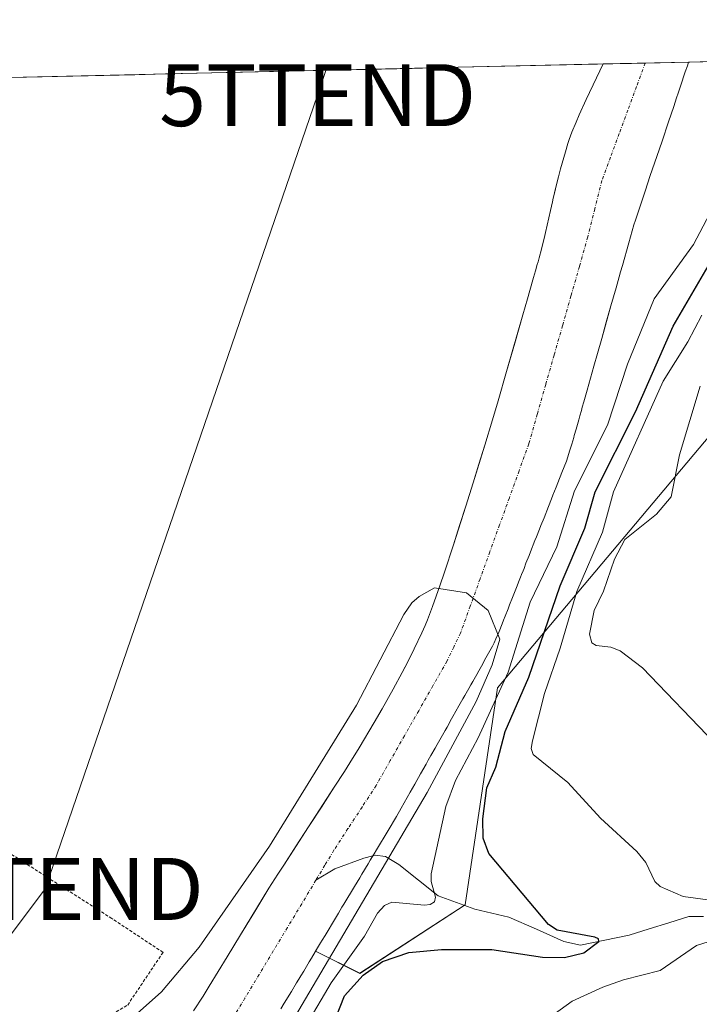
# Model space of a CAD drawing. Units: metres. Extents: x 654789 to 658244, y 4748682 to 4751073.
# Drawn here: x 655518 to 655627, y 4750862 to 4751021 of the extents above; entities that cross this region are included whole.
import ezdxf
from ezdxf.enums import TextEntityAlignment as Align

# ---------------------------------------------------------------- set-up
doc = ezdxf.new("R2010")
doc.units = ezdxf.units.M
doc.header["$MEASUREMENT"] = 0
doc.linetypes.add('TRAZO_Y_PUNTO', pattern=[1, 0.5, -0.25, 0, -0.25])
doc.linetypes.add('TRAZOS', pattern=[0.75, 0.5, -0.25])
doc.layers.get('0').update_dxf_attribs({"lineweight": 5})
for name, color, linetype, lineweight in [('Alambrada', 19, 'TRAZOS', 0), ('Arbolado forestal CxS', 92, 'Continuous', 0), ('Corriente natural Cxs', 5, 'Continuous', 13), ('Corriente natural eje', 5, 'TRAZO_Y_PUNTO', 0), ('Corriente natural lineal', 142, 'Continuous', 13), ('Corriente natural superficial', 5, 'Continuous', 13), ('Curva de nivel maestra', 36, 'Continuous', 30), ('Curva de nivel normal', 36, 'Continuous', 0), ('Municipio CxS', 142, 'Continuous', 0), ('Pastizal CxS', 92, 'Continuous', 0), ('Suelo desnudo CxS', 43, 'Continuous', 0), ('Tendido', 6, 'Continuous', 0), ('Torre de tendido puntual', 7, 'Continuous', 0)]:
    doc.layers.add(name, color=color, linetype=linetype, lineweight=lineweight)

# ---------------------------------------------------------------- blocks, each defined once
blk = doc.blocks.new('*U155')
at = {"layer": 'Pastizal CxS', "color": 92, "linetype": 'Continuous', "lineweight": 0}
for points in [[(655559.8801, 4750861.4401, 744.3115), (655560.4301, 4750862.3601, 744.2048), (655561.5801, 4750864.2601, 744.1875), (655562.4201, 4750865.6701, 744.0182), (655562.7701, 4750866.2401, 744.1026), (655563.1101, 4750866.8101, 744.2388), (655563.5601, 4750867.5601, 744.4365), (655563.7901, 4750867.9401, 744.4949), (655564.2401, 4750868.7001, 744.5332), (655564.4701, 4750869.0701, 744.533), (655564.8101, 4750869.6401, 744.4752), (655565.493, 4750870.7828, 744.2127), (655572.6501, 4750867.2049, 752.2411), (655589.6721, 4750878.2665, 747.8179), (655594.8965, 4750913.3227, 749.5256), (655631.1847, 4750956.4667, 762.6349), (655671.6086, 4751015.4952, 764.479), (655925.9162, 4751021.294, 824.7515)], [(655487.6743, 4751011.3011, 744.1109), (655611.9577, 4751014.135, 740.5575), (655610.8801, 4751011.8901, 740.5493), (655609.2201, 4751008.3801, 740.5468), (655608.1001, 4751005.9201, 740.5392), (655607.5901, 4751004.7501, 740.5345), (655606.9201, 4751003.1301, 740.5506), (655606.4701, 4751001.9301, 740.5577), (655606.2501, 4751001.2901, 740.5619), (655605.8601, 4750999.9601, 740.5645), (655605.0801, 4750997.2101, 740.5574), (655604.7201, 4750995.8801, 740.5811), (655604.4501, 4750994.8601, 740.6049), (655604.0801, 4750993.2901, 740.6495), (655603.8901, 4750992.4701, 740.6765), (655603.7501, 4750991.8501, 740.6958), (655603.4401, 4750990.4601, 740.741), (655602.6301, 4750986.8901, 740.8399), (655602.4101, 4750985.9601, 740.8209), (655602.2701, 4750985.3501, 740.807), (655602.0001, 4750984.2301, 740.785), (655601.6201, 4750982.8201, 740.7653), (655601.4401, 4750982.1801, 740.7689), (655601.3201, 4750981.7501, 740.7777), (655601.0301, 4750980.7301, 740.7974), (655600.7201, 4750979.6501, 740.8161), (655600.1101, 4750977.5501, 740.8458), (655599.7101, 4750976.1801, 740.8396), (655598.9801, 4750973.6301, 740.7946), (655596.3401, 4750964.4501, 740.5253), (655594.9701, 4750959.7001, 740.4359), (655594.0701, 4750956.6601, 740.3789), (655592.8201, 4750952.5501, 740.3167), (655590.9501, 4750946.4401, 740.2168), (655589.7701, 4750942.6801, 740.1939), (655587.7701, 4750936.4401, 740.1376), (655586.3101, 4750932.0401, 740.1006), (655585.5501, 4750929.8101, 740.0171), (655584.3801, 4750926.4601, 739.957), (655583.5801, 4750924.3101, 739.9544), (655583.2001, 4750923.3801, 739.9446), (655582.6801, 4750922.2401, 739.9219), (655581.4101, 4750919.6401, 739.8948), (655580.2601, 4750917.3401, 739.8873), (655579.6317, 4750916.1236, 739.9009), (655579.4801, 4750915.8301, 739.9035), (655578.0201, 4750913.1201, 739.9153), (655576.2301, 4750909.9401, 739.906), (655574.9501, 4750907.7301, 739.885), (655572.5201, 4750903.6301, 739.9094), (655571.0301, 4750901.2001, 739.9029), (655570.1601, 4750899.8301, 739.8938), (655568.5101, 4750897.2701, 739.8856), (655564.3201, 4750890.8501, 739.767), (655560.3301, 4750884.7001, 739.7411), (655559.3601, 4750883.2001, 739.7193), (655557.9301, 4750880.9601, 739.7113), (655553.3701, 4750873.4301, 739.733), (655551.2001, 4750869.8401, 739.7594), (655548.3101, 4750865.1001, 739.7483), (655547.3201, 4750863.5301, 739.7271), (655545.7601, 4750861.1501, 739.7828)]]:
    blk.add_polyline3d(points, dxfattribs=at)
blk = doc.blocks.new('*U183')
at = {"layer": 'Curva de nivel normal', "color": 36, "linetype": 'Continuous', "lineweight": 0}
for points in [[(655627.88, 4750973.53, 755), (655625.66, 4750969.23, 755), (655621.65, 4750962.9, 755), (655613.61, 4750945, 755), (655611.86, 4750938.46, 755), (655607.7, 4750928.89, 755), (655605.03, 4750919.73, 755), (655602.49, 4750912.44, 755), (655600.56, 4750904.78, 755), (655600.31, 4750903.53, 755), (655600.67, 4750902.56, 755), (655606.25, 4750898.05, 755), (655611.52, 4750892.28, 755), (655617.38, 4750886.86, 755), (655618.84, 4750885.12, 755), (655620.3, 4750882.05, 755), (655621.17, 4750881.22, 755), (655624.91, 4750879.61, 755), (655631.66, 4750878.7, 755)], [(655633.71, 4750873.81, 755), (655627.06, 4750871.72, 755), (655621.16, 4750867.67, 755), (655615.23, 4750866.14, 755), (655611.89, 4750864.98, 755), (655606.93, 4750862.7, 755), (655602.71, 4750859.65, 755)]]:
    blk.add_polyline3d(points, dxfattribs=at)
blk = doc.blocks.new('*U210')
at = {"layer": 'Curva de nivel normal', "color": 36, "linetype": 'Continuous', "lineweight": 0}
blk.add_polyline3d([(655564.06, 4750858.97, 745), (655567.99, 4750865.66, 745), (655573.41, 4750873.21, 745), (655575.5, 4750876.93, 745), (655576.64, 4750878.14, 745), (655577.79, 4750878.71, 745), (655583.09, 4750878.23, 745), (655584, 4750878.31, 745), (655584.72, 4750878.75, 745), (655584.88, 4750879.53, 745), (655584.18, 4750882.06, 745), (655584.19, 4750883.3, 745), (655586.51, 4750894.15, 745), (655588.09, 4750898.37, 745), (655591.76, 4750905.28, 745), (655596.61, 4750915.87, 745), (655600.17, 4750927.16, 745), (655604.49, 4750936.12, 745), (655607.35, 4750945.14, 745), (655612.67, 4750955.78, 745), (655615.88, 4750965.64, 745), (655620.2, 4750976.2, 745), (655626.58, 4750984.98, 745), (655632.25, 4750995.79, 745)], dxfattribs=at)
blk = doc.blocks.new('5TTEND')
blk.add_text('5TTEND', height=10).set_placement((0, 0), align=Align.MIDDLE_CENTER)

msp = doc.modelspace()

# ---------------------------------------------------------------- linework, layer by layer
at = {"layer": 'Alambrada', "color": 19, "linetype": 'TRAZOS', "lineweight": 0}
msp.add_polyline3d([(655482.03, 4750849.26, 740.87), (655490.19, 4750849.19, 741.26), (655502.32, 4750848.89, 741.57), (655513.96, 4750853.56, 741.97), (655528.05, 4750858.01, 741.83), (655535.12, 4750862.08, 741.52), (655540.83, 4750870.59, 741.23), (655532.57, 4750876.05, 741.83), (655511.14, 4750889.75, 741.55)], dxfattribs=at)
at = {"layer": 'Arbolado forestal CxS', "color": 92, "linetype": 'Continuous', "lineweight": 0}
for points in [[(655631.18, 4750956.47, 762.63), (655594.9, 4750913.32, 749.53), (655589.67, 4750878.27, 747.82), (655572.65, 4750867.2, 752.24), (655572.65, 4750867.2, 752.24), (655565.49, 4750870.78, 744.21), (655565.82, 4750871.33, 744.02), (655566.29, 4750872.11, 743.66), (655566.55, 4750872.55, 743.44), (655567.01, 4750873.31, 743.34), (655568.71, 4750876.14, 743.21), (655569.18, 4750876.91, 743.2), (655569.75, 4750877.87, 743.24), (655570.07, 4750878.4, 743.33), (655571.77, 4750881.23, 743.41), (655572.61, 4750882.63, 743.18), (655572.96, 4750883.21, 743.02), (655573.98, 4750884.91, 742.64), (655574.33, 4750885.49, 742.54), (655574.93, 4750886.49, 742.41), (655575.34, 4750887.17, 742.35), (655577.2, 4750890.27, 742.33), (655578.57, 4750892.54, 742.43), (655579.32, 4750893.87, 742.69), (655580.79, 4750896.48, 743.22), (655581.53, 4750897.78, 743.44), (655582.45, 4750899.41, 743.41), (655583.34, 4750901, 743.47), (655583.69, 4750901.62, 743.53), (655584.12, 4750902.38, 743.64), (655584.81, 4750903.6, 743.73), (655585.13, 4750904.17, 743.75), (655585.34, 4750904.54, 743.76), (655585.77, 4750905.3, 743.76), (655586.41, 4750906.43, 743.72), (655586.73, 4750907, 743.69), (655587.05, 4750907.57, 743.64), (655587.26, 4750907.94, 743.59), (655587.69, 4750908.7, 743.53), (655588.65, 4750910.4, 743.68), (655589.08, 4750911.16, 743.77), (655589.29, 4750911.53, 743.82), (655589.61, 4750912.1, 743.9), (655590.25, 4750913.24, 744.14), (655590.57, 4750913.81, 744.24), (655590.89, 4750914.38, 744.3), (655591.32, 4750915.13, 744.33), (655591.53, 4750915.51, 744.31), (655591.85, 4750916.08, 744.26), (655592.06, 4750916.45, 744.21), (655592.49, 4750917.21, 744.05), (655592.81, 4750917.78, 744.18), (655593.45, 4750918.91, 744.56), (655594.08, 4750920.05, 744.9), (655594.37, 4750920.63, 745.02), (655594.64, 4750921.23, 745.1), (655595.14, 4750922.45, 745.17), (655595.62, 4750923.67, 745.36), (655595.86, 4750924.28, 745.43), (655596.1, 4750924.89, 745.49), (655596.59, 4750926.12, 745.58), (655596.83, 4750926.73, 745.6), (655597.31, 4750927.95, 745.61), (655598.04, 4750929.79, 745.83), (655598.28, 4750930.4, 745.93), (655598.61, 4750931.21, 746.08), (655598.77, 4750931.62, 746.14), (655599.01, 4750932.23, 746.24), (655599.17, 4750932.64, 746.29), (655599.49, 4750933.46, 746.32), (655599.98, 4750934.69, 746.27), (655600.22, 4750935.3, 746.2), (655600.94, 4750937.13, 745.79), (655601.18, 4750937.74, 745.67), (655601.67, 4750938.97, 745.55), (655601.91, 4750939.58, 745.47), (655602.4, 4750940.8, 745.25), (655603.12, 4750942.64, 745.28), (655603.61, 4750943.86, 745.66), (655603.85, 4750944.47, 745.83), (655604.35, 4750945.74, 746.15), (655604.63, 4750946.46, 746.3), (655605.3, 4750948.15, 746.42), (655605.66, 4750949.06, 746.24), (655606.01, 4750949.98, 745.97), (655606.59, 4750951.71, 745.23), (655606.8, 4750952.38, 744.88), (655606.9, 4750952.72, 744.81), (655607.04, 4750953.23, 744.79), (655607.2, 4750953.79, 744.77), (655607.29, 4750954.1, 744.76), (655607.59, 4750955.14, 744.79), (655608.01, 4750956.62, 744.99), (655608.2, 4750957.3, 745.03), (655608.44, 4750958.17, 744.96), (655608.58, 4750958.66, 744.89), (655608.83, 4750959.54, 744.74), (655609.37, 4750961.45, 744.25), (655609.91, 4750963.37, 743.94), (655610.46, 4750965.29, 744.04), (655611.03, 4750967.33, 744.1), (655611.72, 4750969.77, 743.94), (655613.22, 4750975.08, 743.53), (655614.04, 4750977.97, 743.43), (655614.54, 4750979.74, 743.46), (655614.76, 4750980.54, 743.44), (655615.06, 4750981.6, 743.39), (655616.1, 4750985.26, 742.87), (655616.93, 4750988.15, 742.4), (655617.16, 4750988.9, 742.38), (655617.7, 4750990.5, 742.37), (655618.74, 4750993.61, 742.4), (655619.58, 4750996.1, 742.51), (655620.63, 4750999.21, 742.65), (655621.47, 4751001.69, 742.77), (655622.52, 4751004.81, 742.59), (655623.36, 4751007.29, 742.47), (655623.82, 4751008.68, 742.51), (655624.08, 4751009.44, 742.52), (655624.46, 4751010.56, 742.51), (655625.23, 4751012.85, 742.41), (655625.57, 4751013.86, 742.33), (655625.77, 4751014.45, 742.29), (655671.61, 4751015.5, 764.48)], [(655565.49, 4750870.78, 744.21), (655572.65, 4750867.2, 752.24), (655589.67, 4750878.27, 747.82), (655594.9, 4750913.32, 749.53), (655631.18, 4750956.47, 762.63), (655671.61, 4751015.5, 764.48)], [(655671.61, 4751015.5, 764.48), (655625.77, 4751014.45, 742.29)], [(655625.77, 4751014.45, 742.29), (655625.57, 4751013.86, 742.33), (655625.23, 4751012.85, 742.41), (655624.46, 4751010.56, 742.51), (655624.08, 4751009.44, 742.52), (655623.82, 4751008.68, 742.51), (655623.36, 4751007.29, 742.47), (655622.52, 4751004.81, 742.59), (655621.47, 4751001.69, 742.77), (655620.63, 4750999.21, 742.65), (655619.58, 4750996.1, 742.51), (655618.74, 4750993.61, 742.4), (655617.7, 4750990.5, 742.37), (655617.16, 4750988.9, 742.38), (655616.93, 4750988.15, 742.4), (655616.1, 4750985.26, 742.87), (655615.06, 4750981.6, 743.39), (655614.76, 4750980.54, 743.44), (655614.54, 4750979.74, 743.46), (655614.04, 4750977.97, 743.43), (655613.22, 4750975.08, 743.53), (655611.72, 4750969.77, 743.94), (655611.03, 4750967.33, 744.1), (655610.46, 4750965.29, 744.04), (655609.91, 4750963.37, 743.94), (655609.37, 4750961.45, 744.25), (655608.83, 4750959.54, 744.74), (655608.58, 4750958.66, 744.89), (655608.44, 4750958.17, 744.96), (655608.2, 4750957.3, 745.03), (655608.01, 4750956.62, 744.99), (655607.59, 4750955.14, 744.79), (655607.29, 4750954.1, 744.76), (655607.2, 4750953.79, 744.77), (655607.04, 4750953.23, 744.79), (655606.9, 4750952.72, 744.81), (655606.8, 4750952.38, 744.88), (655606.59, 4750951.71, 745.23), (655606.01, 4750949.98, 745.97), (655605.66, 4750949.06, 746.24), (655605.3, 4750948.15, 746.42), (655604.63, 4750946.46, 746.3), (655604.35, 4750945.74, 746.15), (655603.85, 4750944.47, 745.83), (655603.61, 4750943.86, 745.66), (655603.12, 4750942.64, 745.28), (655602.4, 4750940.8, 745.25), (655601.91, 4750939.58, 745.47), (655601.67, 4750938.97, 745.55), (655601.18, 4750937.74, 745.67), (655600.94, 4750937.13, 745.79), (655600.22, 4750935.3, 746.2), (655599.98, 4750934.69, 746.27), (655599.49, 4750933.46, 746.32), (655599.17, 4750932.64, 746.29), (655599.01, 4750932.23, 746.24), (655598.77, 4750931.62, 746.14), (655598.61, 4750931.21, 746.08), (655598.28, 4750930.4, 745.93), (655598.04, 4750929.79, 745.83), (655597.31, 4750927.95, 745.61), (655596.83, 4750926.73, 745.6), (655596.59, 4750926.12, 745.58), (655596.1, 4750924.89, 745.49), (655595.86, 4750924.28, 745.43), (655595.62, 4750923.67, 745.36), (655595.14, 4750922.45, 745.17), (655594.64, 4750921.23, 745.1), (655594.37, 4750920.63, 745.02), (655594.08, 4750920.05, 744.9), (655593.45, 4750918.91, 744.56), (655592.81, 4750917.78, 744.18), (655592.49, 4750917.21, 744.05), (655592.06, 4750916.45, 744.21), (655591.85, 4750916.08, 744.26), (655591.53, 4750915.51, 744.31), (655591.32, 4750915.13, 744.33), (655590.89, 4750914.38, 744.3), (655590.57, 4750913.81, 744.24), (655590.25, 4750913.24, 744.14), (655589.61, 4750912.1, 743.9), (655589.29, 4750911.53, 743.82), (655589.08, 4750911.16, 743.77), (655588.65, 4750910.4, 743.68), (655587.69, 4750908.7, 743.53), (655587.26, 4750907.94, 743.59), (655587.05, 4750907.57, 743.64), (655586.73, 4750907, 743.69), (655586.41, 4750906.43, 743.72), (655585.77, 4750905.3, 743.76), (655585.34, 4750904.54, 743.76), (655585.13, 4750904.17, 743.75), (655584.81, 4750903.6, 743.73), (655584.12, 4750902.38, 743.64), (655583.69, 4750901.62, 743.53), (655583.34, 4750901, 743.47), (655582.45, 4750899.41, 743.41), (655581.53, 4750897.78, 743.44), (655580.79, 4750896.48, 743.22), (655579.32, 4750893.87, 742.69), (655578.57, 4750892.54, 742.43), (655577.2, 4750890.27, 742.33), (655575.34, 4750887.17, 742.35), (655574.93, 4750886.49, 742.41), (655574.33, 4750885.49, 742.54), (655573.98, 4750884.91, 742.64), (655572.96, 4750883.21, 743.02), (655572.61, 4750882.63, 743.18), (655571.77, 4750881.23, 743.41), (655570.07, 4750878.4, 743.33), (655569.75, 4750877.87, 743.24), (655569.18, 4750876.91, 743.2), (655568.71, 4750876.14, 743.21), (655567.01, 4750873.31, 743.34), (655566.55, 4750872.55, 743.44), (655566.29, 4750872.11, 743.66), (655565.82, 4750871.33, 744.02), (655565.49, 4750870.78, 744.21)]]:
    msp.add_polyline3d(points, dxfattribs=at)
at = {"layer": 'Corriente natural Cxs', "color": 5, "linetype": 'Continuous', "lineweight": 13}
msp.add_polyline3d([(655545.76, 4750861.15, 739.86), (655547.32, 4750863.53, 739.87), (655548.31, 4750865.1, 739.83), (655549.76, 4750867.47, 739.76), (655551.2, 4750869.84, 739.71), (655553.37, 4750873.43, 739.73), (655555.65, 4750877.2, 739.78), (655557.93, 4750880.96, 739.74), (655559.36, 4750883.2, 739.72), (655560.33, 4750884.7, 739.74), (655562.33, 4750887.78, 739.76), (655564.32, 4750890.85, 739.84), (655566.42, 4750894.06, 739.89), (655568.51, 4750897.27, 739.98), (655570.16, 4750899.83, 739.97), (655571.03, 4750901.2, 739.92), (655572.52, 4750903.63, 739.89), (655574.95, 4750907.73, 739.94), (655576.23, 4750909.94, 739.92), (655578.02, 4750913.12, 739.92), (655579.48, 4750915.83, 739.91), (655580.26, 4750917.34, 739.9), (655581.41, 4750919.64, 739.92), (655582.68, 4750922.24, 739.97), (655583.2, 4750923.38, 739.97), (655583.58, 4750924.31, 739.97), (655584.38, 4750926.46, 739.98), (655585.55, 4750929.81, 740.02), (655586.31, 4750932.04, 740.09), (655587.77, 4750936.44, 740.18), (655588.77, 4750939.56, 740.2), (655589.77, 4750942.68, 740.2), (655590.95, 4750946.44, 740.24), (655591.89, 4750949.5, 740.29), (655592.82, 4750952.55, 740.33), (655594.07, 4750956.66, 740.41), (655594.97, 4750959.7, 740.47), (655596.34, 4750964.45, 740.6), (655597.66, 4750969.04, 740.85), (655598.98, 4750973.63, 740.87), (655599.71, 4750976.18, 740.91), (655600.11, 4750977.55, 740.93), (655600.72, 4750979.65, 740.95), (655601.03, 4750980.73, 740.96), (655601.32, 4750981.75, 740.96), (655601.44, 4750982.18, 740.96), (655601.62, 4750982.82, 740.96), (655602, 4750984.23, 740.95), (655602.27, 4750985.35, 740.93), (655602.41, 4750985.96, 740.92), (655602.63, 4750986.89, 740.9), (655603.44, 4750990.46, 740.83), (655603.75, 4750991.85, 740.8), (655603.89, 4750992.47, 740.78), (655604.08, 4750993.29, 740.76), (655604.45, 4750994.86, 740.76), (655604.72, 4750995.88, 740.75), (655605.08, 4750997.21, 740.72), (655605.86, 4750999.96, 740.68), (655606.25, 4751001.29, 740.67), (655606.47, 4751001.93, 740.66), (655606.92, 4751003.13, 740.69), (655607.59, 4751004.75, 740.74), (655608.1, 4751005.92, 740.76), (655609.22, 4751008.38, 740.75), (655610.88, 4751011.89, 740.63), (655611.96, 4751014.14, 740.56), (655616.56, 4751014.24, 740.52), (655621.17, 4751014.34, 740.54), (655625.77, 4751014.45, 740.95), (655625.57, 4751013.86, 740.98), (655625.23, 4751012.85, 741.07), (655624.46, 4751010.56, 741.28), (655624.08, 4751009.44, 741.39), (655623.82, 4751008.68, 741.46), (655623.36, 4751007.29, 741.53), (655622.52, 4751004.81, 741.57), (655621.47, 4751001.69, 741.56), (655620.63, 4750999.21, 741.55), (655619.58, 4750996.1, 741.55), (655618.74, 4750993.61, 741.61), (655617.7, 4750990.5, 741.6), (655617.16, 4750988.9, 741.6), (655616.93, 4750988.15, 741.6), (655616.1, 4750985.26, 741.61), (655615.06, 4750981.6, 741.84), (655614.76, 4750980.54, 741.95), (655614.54, 4750979.74, 742.02), (655614.04, 4750977.97, 742.09), (655613.22, 4750975.08, 741.97), (655612.47, 4750972.43, 741.96), (655611.72, 4750969.77, 741.86), (655611.03, 4750967.33, 741.85), (655610.46, 4750965.29, 741.95), (655609.91, 4750963.37, 742.02), (655609.37, 4750961.45, 742.12), (655608.83, 4750959.54, 742.13), (655608.58, 4750958.66, 742.11), (655608.44, 4750958.17, 742.13), (655608.2, 4750957.3, 742.21), (655608.01, 4750956.62, 742.27), (655607.59, 4750955.14, 742.38), (655607.29, 4750954.1, 742.45), (655607.2, 4750953.79, 742.47), (655607.04, 4750953.23, 742.47), (655606.9, 4750952.72, 742.44), (655606.8, 4750952.38, 742.41), (655606.59, 4750951.71, 742.34), (655606.01, 4750949.98, 742.19), (655605.66, 4750949.06, 742.09), (655605.3, 4750948.15, 742.1), (655604.63, 4750946.46, 742.38), (655604.35, 4750945.74, 742.46), (655603.85, 4750944.47, 742.57), (655603.61, 4750943.86, 742.6), (655603.12, 4750942.64, 742.57), (655602.4, 4750940.8, 742.44), (655601.91, 4750939.58, 742.27), (655601.67, 4750938.97, 742.17), (655601.18, 4750937.74, 742.17), (655600.94, 4750937.13, 742.22), (655600.22, 4750935.3, 742.31), (655599.98, 4750934.69, 742.33), (655599.49, 4750933.46, 742.34), (655599.17, 4750932.64, 742.43), (655599.01, 4750932.23, 742.46), (655598.77, 4750931.62, 742.47), (655598.61, 4750931.21, 742.45), (655598.28, 4750930.4, 742.37), (655598.04, 4750929.79, 742.27), (655597.31, 4750927.95, 741.8), (655596.83, 4750926.73, 741.4), (655596.59, 4750926.12, 741.17), (655596.1, 4750924.89, 741.04), (655595.86, 4750924.28, 741.02), (655595.62, 4750923.67, 740.99), (655595.14, 4750922.45, 741.23), (655594.64, 4750921.23, 741.43), (655594.37, 4750920.63, 741.47), (655594.08, 4750920.05, 741.48), (655593.45, 4750918.91, 741.36), (655592.81, 4750917.78, 741.19), (655592.49, 4750917.21, 741.09), (655592.06, 4750916.45, 740.91), (655591.85, 4750916.08, 740.8), (655591.53, 4750915.51, 740.61), (655591.32, 4750915.13, 740.61), (655590.89, 4750914.38, 740.64), (655590.57, 4750913.81, 740.64), (655590.25, 4750913.24, 740.68), (655589.61, 4750912.1, 740.77), (655589.29, 4750911.53, 740.78), (655589.08, 4750911.16, 740.78), (655588.65, 4750910.4, 740.74), (655587.69, 4750908.7, 740.54), (655587.26, 4750907.94, 740.5), (655587.05, 4750907.57, 740.49), (655586.73, 4750907, 740.44), (655586.41, 4750906.43, 740.41), (655585.77, 4750905.3, 740.54), (655585.34, 4750904.54, 740.6), (655585.13, 4750904.17, 740.62), (655584.81, 4750903.6, 740.63), (655584.12, 4750902.38, 740.85), (655583.69, 4750901.62, 740.91), (655583.34, 4750901, 740.9), (655582.45, 4750899.41, 740.69), (655581.53, 4750897.78, 740.33), (655580.79, 4750896.48, 740.55), (655579.32, 4750893.87, 740.75), (655578.57, 4750892.54, 740.68), (655577.2, 4750890.27, 740.38), (655575.34, 4750887.17, 740.47), (655574.93, 4750886.49, 740.56), (655574.33, 4750885.49, 740.62), (655573.98, 4750884.91, 740.62), (655572.96, 4750883.21, 740.48), (655572.61, 4750882.63, 740.46), (655571.77, 4750881.23, 740.29), (655570.07, 4750878.4, 740.33), (655569.75, 4750877.87, 740.41), (655569.18, 4750876.91, 740.51), (655568.71, 4750876.14, 740.54), (655567.01, 4750873.31, 740.31), (655566.55, 4750872.55, 740.21), (655566.29, 4750872.11, 740.22), (655565.82, 4750871.33, 740.27), (655564.81, 4750869.64, 740.33), (655564.47, 4750869.07, 740.33), (655564.24, 4750868.7, 740.32), (655563.79, 4750867.94, 740.51), (655563.56, 4750867.56, 740.61), (655563.11, 4750866.81, 740.73), (655562.77, 4750866.24, 740.77), (655562.42, 4750865.67, 740.75), (655561.58, 4750864.26, 740.48), (655560.43, 4750862.36, 740.95), (655559.88, 4750861.44, 741.23)], dxfattribs=at)
at = {"layer": 'Corriente natural eje', "color": 5, "linetype": 'TRAZO_Y_PUNTO', "lineweight": 0}
for points in [[(655618.75, 4751014.29, 740.53), (655617.35, 4751010.49, 740.61), (655615.95, 4751006.69, 740.56), (655614.55, 4751002.89, 740.57), (655613.15, 4750999.09, 740.55), (655611.75, 4750995.29, 740.6), (655610.62, 4750990.75, 740.63), (655609.48, 4750986.2, 740.7), (655608.12, 4750981.42, 740.79), (655606.76, 4750976.65, 740.74), (655605.4, 4750971.87, 740.89), (655604.03, 4750967.1, 740.97), (655602.67, 4750962.32, 740.83), (655601.31, 4750957.55, 740.56), (655599.95, 4750952.77, 740.45), (655598.37, 4750948.4, 740.38), (655596.8, 4750944.03, 740.39), (655595.22, 4750939.66, 740.65), (655593.64, 4750935.29, 740.66), (655592.06, 4750930.92, 740.41), (655590.49, 4750926.55, 740.17), (655588.91, 4750922.18, 740.05), (655587.82, 4750919.93, 740.06), (655586.73, 4750917.67, 740.04), (655584.44, 4750913.65, 739.9), (655582.15, 4750909.63, 739.93), (655579.85, 4750905.6, 739.9), (655577.56, 4750901.58, 739.89), (655575.27, 4750897.56, 739.9), (655573, 4750894.07, 739.89), (655570.72, 4750890.58, 739.85), (655568.45, 4750887.09, 739.77), (655566.99, 4750884.66, 739.69), (655565.53, 4750882.24, 739.68)], [(655565.53, 4750882.24, 739.68), (655563.24, 4750878.43, 739.69), (655560.95, 4750874.62, 739.7), (655558.65, 4750870.82, 739.74), (655556.36, 4750867.01, 739.77), (655554.07, 4750863.2, 739.8), (655551.78, 4750859.4, 739.79)]]:
    msp.add_polyline3d(points, dxfattribs=at)
at = {"layer": 'Corriente natural lineal', "color": 142, "linetype": 'Continuous', "lineweight": 13}
for points in [[(655574.74, 4750886.18, 740.58), (655573.26, 4750885.8, 740.28), (655568.62, 4750884.06, 739.72), (655565.53, 4750882.24, 739.68)], [(655628.19, 4750876.41, 753.77), (655625.81, 4750876.37, 753.26), (655622.59, 4750875.37, 752.24), (655619.37, 4750874.38, 751.62), (655616.15, 4750873.38, 751.05), (655612.22, 4750872.57, 750.31), (655608.29, 4750871.75, 749.92), (655605.61, 4750872.33, 749.39), (655601.17, 4750874.31, 748.87), (655596.73, 4750876.3, 747.67), (655593.98, 4750876.93, 747.13), (655591.24, 4750877.57, 746.5), (655588.26, 4750878.64, 745.58), (655585.28, 4750879.72, 745.15), (655582.1, 4750882.26, 744.14), (655578.92, 4750884.8, 742.39), (655576.77, 4750886.07, 741.15), (655575.13, 4750886.28, 740.66), (655574.74, 4750886.18, 740.58)]]:
    msp.add_polyline3d(points, dxfattribs=at)
at = {"layer": 'Corriente natural superficial', "color": 5, "linetype": 'Continuous', "lineweight": 13}
for points in [[(655545.76, 4750861.15, 739.86), (655547.32, 4750863.53, 739.87), (655548.31, 4750865.1, 739.83), (655549.76, 4750867.47, 739.76), (655551.2, 4750869.84, 739.71), (655553.37, 4750873.43, 739.73), (655555.65, 4750877.2, 739.78), (655557.93, 4750880.96, 739.74), (655559.36, 4750883.2, 739.72), (655560.33, 4750884.7, 739.74), (655562.33, 4750887.78, 739.76), (655564.32, 4750890.85, 739.84), (655566.42, 4750894.06, 739.89), (655568.51, 4750897.27, 739.98), (655570.16, 4750899.83, 739.97), (655571.03, 4750901.2, 739.92), (655572.52, 4750903.63, 739.89), (655574.95, 4750907.73, 739.94), (655576.23, 4750909.94, 739.92), (655578.02, 4750913.12, 739.92), (655579.48, 4750915.83, 739.91), (655580.26, 4750917.34, 739.9), (655581.41, 4750919.64, 739.92), (655582.68, 4750922.24, 739.97), (655583.2, 4750923.38, 739.97), (655583.58, 4750924.31, 739.97), (655584.38, 4750926.46, 739.98), (655585.55, 4750929.81, 740.02), (655586.31, 4750932.04, 740.09), (655587.77, 4750936.44, 740.18), (655588.77, 4750939.56, 740.2), (655589.77, 4750942.68, 740.2), (655590.95, 4750946.44, 740.24), (655591.89, 4750949.5, 740.29), (655592.82, 4750952.55, 740.33), (655594.07, 4750956.66, 740.41), (655594.97, 4750959.7, 740.47), (655596.34, 4750964.45, 740.6), (655597.66, 4750969.04, 740.85), (655598.98, 4750973.63, 740.87), (655599.71, 4750976.18, 740.91), (655600.11, 4750977.55, 740.93), (655600.72, 4750979.65, 740.95), (655601.03, 4750980.73, 740.96), (655601.32, 4750981.75, 740.96), (655601.44, 4750982.18, 740.96), (655601.62, 4750982.82, 740.96), (655602, 4750984.23, 740.95), (655602.27, 4750985.35, 740.93), (655602.41, 4750985.96, 740.92), (655602.63, 4750986.89, 740.9), (655603.44, 4750990.46, 740.83), (655603.75, 4750991.85, 740.8), (655603.89, 4750992.47, 740.78), (655604.08, 4750993.29, 740.76), (655604.45, 4750994.86, 740.76), (655604.72, 4750995.88, 740.75), (655605.08, 4750997.21, 740.72), (655605.86, 4750999.96, 740.68), (655606.25, 4751001.29, 740.67), (655606.47, 4751001.93, 740.66), (655606.92, 4751003.13, 740.69), (655607.59, 4751004.75, 740.74), (655608.1, 4751005.92, 740.76), (655609.22, 4751008.38, 740.75), (655610.88, 4751011.89, 740.63), (655611.96, 4751014.14, 740.56)], [(655625.77, 4751014.45, 740.95), (655625.57, 4751013.86, 740.98), (655625.23, 4751012.85, 741.07), (655624.46, 4751010.56, 741.28), (655624.08, 4751009.44, 741.39), (655623.82, 4751008.68, 741.46), (655623.36, 4751007.29, 741.53), (655622.52, 4751004.81, 741.57), (655621.47, 4751001.69, 741.56), (655620.63, 4750999.21, 741.55), (655619.58, 4750996.1, 741.55), (655618.74, 4750993.61, 741.61), (655617.7, 4750990.5, 741.6), (655617.16, 4750988.9, 741.6), (655616.93, 4750988.15, 741.6), (655616.1, 4750985.26, 741.61), (655615.06, 4750981.6, 741.84), (655614.76, 4750980.54, 741.95), (655614.54, 4750979.74, 742.02), (655614.04, 4750977.97, 742.09), (655613.22, 4750975.08, 741.97), (655612.47, 4750972.43, 741.96), (655611.72, 4750969.77, 741.86), (655611.03, 4750967.33, 741.85), (655610.46, 4750965.29, 741.95), (655609.91, 4750963.37, 742.02), (655609.37, 4750961.45, 742.12), (655608.83, 4750959.54, 742.13), (655608.58, 4750958.66, 742.11), (655608.44, 4750958.17, 742.13), (655608.2, 4750957.3, 742.21), (655608.01, 4750956.62, 742.27), (655607.59, 4750955.14, 742.38), (655607.29, 4750954.1, 742.45), (655607.2, 4750953.79, 742.47), (655607.04, 4750953.23, 742.47), (655606.9, 4750952.72, 742.44), (655606.8, 4750952.38, 742.41), (655606.59, 4750951.71, 742.34), (655606.01, 4750949.98, 742.19), (655605.66, 4750949.06, 742.09), (655605.3, 4750948.15, 742.1), (655604.63, 4750946.46, 742.38), (655604.35, 4750945.74, 742.46), (655603.85, 4750944.47, 742.57), (655603.61, 4750943.86, 742.6), (655603.12, 4750942.64, 742.57), (655602.4, 4750940.8, 742.44), (655601.91, 4750939.58, 742.27), (655601.67, 4750938.97, 742.17), (655601.18, 4750937.74, 742.17), (655600.94, 4750937.13, 742.22), (655600.22, 4750935.3, 742.31), (655599.98, 4750934.69, 742.33), (655599.49, 4750933.46, 742.34), (655599.17, 4750932.64, 742.43), (655599.01, 4750932.23, 742.46), (655598.77, 4750931.62, 742.46), (655598.61, 4750931.21, 742.45), (655598.28, 4750930.4, 742.37), (655598.04, 4750929.79, 742.27), (655597.31, 4750927.95, 741.8), (655596.83, 4750926.73, 741.4), (655596.59, 4750926.12, 741.17), (655596.1, 4750924.89, 741.04), (655595.86, 4750924.28, 741.02), (655595.62, 4750923.67, 740.99), (655595.14, 4750922.45, 741.23), (655594.64, 4750921.23, 741.43), (655594.37, 4750920.63, 741.47), (655594.08, 4750920.05, 741.48), (655593.45, 4750918.91, 741.36), (655592.81, 4750917.78, 741.19), (655592.49, 4750917.21, 741.09), (655592.06, 4750916.45, 740.91), (655591.85, 4750916.08, 740.8), (655591.53, 4750915.51, 740.61), (655591.32, 4750915.13, 740.61), (655590.89, 4750914.38, 740.64), (655590.57, 4750913.81, 740.64), (655590.25, 4750913.24, 740.68), (655589.61, 4750912.1, 740.77), (655589.29, 4750911.53, 740.78), (655589.08, 4750911.16, 740.78), (655588.65, 4750910.4, 740.74), (655587.69, 4750908.7, 740.54), (655587.26, 4750907.94, 740.5), (655587.05, 4750907.57, 740.49), (655586.73, 4750907, 740.44), (655586.41, 4750906.43, 740.41), (655585.77, 4750905.3, 740.54), (655585.34, 4750904.54, 740.6), (655585.13, 4750904.17, 740.62), (655584.81, 4750903.6, 740.63), (655584.12, 4750902.38, 740.85), (655583.69, 4750901.62, 740.91), (655583.34, 4750901, 740.9), (655582.45, 4750899.41, 740.69), (655581.53, 4750897.78, 740.32), (655580.79, 4750896.48, 740.55), (655579.32, 4750893.87, 740.75), (655578.57, 4750892.54, 740.68), (655577.2, 4750890.27, 740.38), (655575.34, 4750887.17, 740.47), (655574.93, 4750886.49, 740.56), (655574.74, 4750886.18, 740.58)], [(655618.75, 4751014.29, 740.53), (655616.56, 4751014.24, 740.52), (655611.96, 4751014.14, 740.56)], [(655625.77, 4751014.45, 740.95), (655621.17, 4751014.34, 740.54), (655618.75, 4751014.29, 740.53)], [(655574.74, 4750886.18, 740.58), (655574.33, 4750885.49, 740.62), (655573.98, 4750884.91, 740.62), (655572.96, 4750883.21, 740.48), (655572.61, 4750882.63, 740.46), (655571.77, 4750881.23, 740.29), (655570.07, 4750878.4, 740.33), (655569.75, 4750877.87, 740.41), (655569.18, 4750876.91, 740.51), (655568.71, 4750876.14, 740.54), (655567.01, 4750873.31, 740.31), (655566.55, 4750872.55, 740.21), (655566.29, 4750872.11, 740.22), (655565.82, 4750871.33, 740.27), (655564.81, 4750869.64, 740.33), (655564.47, 4750869.07, 740.33), (655564.24, 4750868.7, 740.32), (655563.79, 4750867.94, 740.51), (655563.56, 4750867.56, 740.61), (655563.11, 4750866.81, 740.73), (655562.77, 4750866.24, 740.77), (655562.42, 4750865.67, 740.75), (655561.58, 4750864.26, 740.48), (655560.43, 4750862.36, 740.95), (655559.88, 4750861.44, 741.23)]]:
    msp.add_polyline3d(points, dxfattribs=at)
at = {"layer": 'Curva de nivel maestra', "color": 36, "linetype": 'Continuous', "lineweight": 30}
msp.add_polyline3d([(655567.01, 4750855.67, 750), (655570.15, 4750863.57, 750), (655573.18, 4750866.92, 750), (655576.32, 4750869.1, 750), (655580.55, 4750870.59, 750), (655585.84, 4750871.05, 750), (655593.99, 4750871.03, 750), (655602.17, 4750869.82, 750), (655605.72, 4750869.78, 750), (655608.83, 4750870.53, 750), (655611.24, 4750872.34, 750), (655611.18, 4750872.77, 750), (655610.62, 4750873.05, 750), (655604.54, 4750874.2, 750), (655603.12, 4750875.1, 750), (655593.46, 4750886.58, 750), (655592.55, 4750889.04, 750), (655592.5, 4750892.17, 750), (655593.18, 4750897.18, 750), (655594.63, 4750900.52, 750), (655596.15, 4750906.26, 750), (655599.97, 4750915.07, 750), (655604.99, 4750929.82, 750), (655609.02, 4750939.12, 750), (655610.68, 4750945.03, 750), (655617.19, 4750957.93, 750), (655623.28, 4750971.77, 750), (655633.47, 4750989.2, 750)], dxfattribs=at)
at = {"layer": 'Curva de nivel normal', "color": 36, "linetype": 'Continuous', "lineweight": 0}
for points in [[(655627.61, 4750962.06, 760), (655624.3, 4750950.98, 760), (655622.97, 4750944.22, 760), (655620.56, 4750941.41, 760), (655615.46, 4750937.29, 760), (655613.8, 4750934.11, 760), (655611.99, 4750928.97, 760), (655610.51, 4750925.82, 760), (655609.73, 4750922.01, 760), (655610.12, 4750920.63, 760), (655610.82, 4750920.18, 760), (655613.21, 4750919.9, 760), (655614.72, 4750919.32, 760), (655618.33, 4750916.59, 760), (655630.03, 4750904.4, 760)], [(655559.6, 4750855.87, 740), (655583.52, 4750896.4, 740), (655591.46, 4750911.11, 740), (655594, 4750917.04, 740), (655595.27, 4750921.17, 740), (655593.36, 4750925.82, 740), (655589.87, 4750928.68, 740), (655584.73, 4750929.47, 740), (655582.21, 4750928.07, 740), (655581.03, 4750927.06, 740), (655579.76, 4750925.19, 740), (655572.09, 4750910.51, 740), (655558.03, 4750887.73, 740), (655546.67, 4750871.44, 740), (655540.58, 4750864.19, 740), (655535.21, 4750859.43, 740)]]:
    msp.add_polyline3d(points, dxfattribs=at)
at = {"layer": 'Municipio CxS', "color": 142, "linetype": 'Continuous', "lineweight": 0}
msp.add_polyline3d([(655516.31, 4751011.95, 743.55), (655521.3, 4751012.07, 743.57), (655526.28, 4751012.18, 743.44), (655531.27, 4751012.3, 742.21), (655536.25, 4751012.41, 742.2), (655541.24, 4751012.52, 742.3), (655546.22, 4751012.64, 742.36), (655551.21, 4751012.75, 742.41), (655556.19, 4751012.86, 742.44), (655561.18, 4751012.98, 742.43), (655566.16, 4751013.09, 742.39), (655571.14, 4751013.2, 742.33), (655576.13, 4751013.32, 742.21), (655581.11, 4751013.43, 742.02), (655586.1, 4751013.55, 741.76), (655591.08, 4751013.66, 741.65), (655596.07, 4751013.77, 741.7), (655601.05, 4751013.89, 742.14), (655606.04, 4751014, 741.65), (655611.02, 4751014.11, 740.66), (655616.01, 4751014.23, 740.53), (655620.99, 4751014.34, 740.54), (655625.97, 4751014.45, 740.97), (655630.96, 4751014.57, 742.65)], dxfattribs=at)
at = {"layer": 'Pastizal CxS', "color": 92, "linetype": 'Continuous', "lineweight": 0}
for points in [[(655565.49, 4750870.78, 744.21), (655572.65, 4750867.2, 752.24), (655589.67, 4750878.27, 747.82), (655594.9, 4750913.32, 749.53), (655631.18, 4750956.47, 762.63), (655671.61, 4751015.5, 764.48)], [(655611.96, 4751014.14, 740.56), (655487.67, 4751011.3, 744.11)], [(655611.96, 4751014.14, 740.56), (655610.88, 4751011.89, 740.55), (655609.22, 4751008.38, 740.55), (655608.1, 4751005.92, 740.54), (655607.59, 4751004.75, 740.53), (655606.92, 4751003.13, 740.55), (655606.47, 4751001.93, 740.56), (655606.25, 4751001.29, 740.56), (655605.86, 4750999.96, 740.56), (655605.08, 4750997.21, 740.56), (655604.72, 4750995.88, 740.58), (655604.45, 4750994.86, 740.6), (655604.08, 4750993.29, 740.65), (655603.89, 4750992.47, 740.68), (655603.75, 4750991.85, 740.7), (655603.44, 4750990.46, 740.74), (655602.63, 4750986.89, 740.84), (655602.41, 4750985.96, 740.82), (655602.27, 4750985.35, 740.81), (655602, 4750984.23, 740.79), (655601.62, 4750982.82, 740.77), (655601.44, 4750982.18, 740.77), (655601.32, 4750981.75, 740.78), (655601.03, 4750980.73, 740.8), (655600.72, 4750979.65, 740.82), (655600.11, 4750977.55, 740.85), (655599.71, 4750976.18, 740.84), (655598.98, 4750973.63, 740.79), (655596.34, 4750964.45, 740.53), (655594.97, 4750959.7, 740.44), (655594.07, 4750956.66, 740.38), (655592.82, 4750952.55, 740.32), (655590.95, 4750946.44, 740.22), (655589.77, 4750942.68, 740.19), (655587.77, 4750936.44, 740.14), (655586.31, 4750932.04, 740.1), (655585.55, 4750929.81, 740.02), (655584.38, 4750926.46, 739.96), (655583.58, 4750924.31, 739.95), (655583.2, 4750923.38, 739.94), (655582.68, 4750922.24, 739.92), (655581.41, 4750919.64, 739.89), (655580.26, 4750917.34, 739.89), (655579.63, 4750916.12, 739.9), (655579.48, 4750915.83, 739.9), (655578.02, 4750913.12, 739.92), (655576.23, 4750909.94, 739.91), (655574.95, 4750907.73, 739.88), (655572.52, 4750903.63, 739.91), (655571.03, 4750901.2, 739.9), (655570.16, 4750899.83, 739.89), (655568.51, 4750897.27, 739.89), (655564.32, 4750890.85, 739.77), (655560.33, 4750884.7, 739.74), (655559.36, 4750883.2, 739.72), (655557.93, 4750880.96, 739.71), (655553.37, 4750873.43, 739.73), (655551.2, 4750869.84, 739.76), (655548.31, 4750865.1, 739.75), (655547.32, 4750863.53, 739.73), (655545.76, 4750861.15, 739.78)], [(655565.49, 4750870.78, 744.21), (655564.81, 4750869.64, 744.48), (655564.47, 4750869.07, 744.53), (655564.24, 4750868.7, 744.53), (655563.79, 4750867.94, 744.49), (655563.56, 4750867.56, 744.44), (655563.11, 4750866.81, 744.24), (655562.77, 4750866.24, 744.1), (655562.42, 4750865.67, 744.02), (655561.58, 4750864.26, 744.19), (655560.43, 4750862.36, 744.2), (655559.88, 4750861.44, 744.31)]]:
    msp.add_polyline3d(points, dxfattribs=at)
at = {"layer": 'Suelo desnudo CxS', "color": 43, "linetype": 'Continuous', "lineweight": 0}
for points in [[(655545.76, 4750861.15, 739.78), (655547.32, 4750863.53, 739.73), (655548.31, 4750865.1, 739.75), (655551.2, 4750869.84, 739.76), (655553.37, 4750873.43, 739.73), (655557.93, 4750880.96, 739.71), (655559.36, 4750883.2, 739.72), (655560.33, 4750884.7, 739.74), (655564.32, 4750890.85, 739.77), (655568.51, 4750897.27, 739.89), (655570.16, 4750899.83, 739.89), (655571.03, 4750901.2, 739.9), (655572.52, 4750903.63, 739.91), (655574.95, 4750907.73, 739.88), (655576.23, 4750909.94, 739.91), (655578.02, 4750913.12, 739.92), (655579.48, 4750915.83, 739.9), (655579.63, 4750916.12, 739.9), (655580.26, 4750917.34, 739.89), (655581.41, 4750919.64, 739.89), (655582.68, 4750922.24, 739.92), (655583.2, 4750923.38, 739.94), (655583.58, 4750924.31, 739.95), (655584.38, 4750926.46, 739.96), (655585.55, 4750929.81, 740.02), (655586.31, 4750932.04, 740.1), (655587.77, 4750936.44, 740.14), (655589.77, 4750942.68, 740.19), (655590.95, 4750946.44, 740.22), (655592.82, 4750952.55, 740.32), (655594.07, 4750956.66, 740.38), (655594.97, 4750959.7, 740.44), (655596.34, 4750964.45, 740.53), (655598.98, 4750973.63, 740.79), (655599.71, 4750976.18, 740.84), (655600.11, 4750977.55, 740.85), (655600.72, 4750979.65, 740.82), (655601.03, 4750980.73, 740.8), (655601.32, 4750981.75, 740.78), (655601.44, 4750982.18, 740.77), (655601.62, 4750982.82, 740.77), (655602, 4750984.23, 740.79), (655602.27, 4750985.35, 740.81), (655602.41, 4750985.96, 740.82), (655602.63, 4750986.89, 740.84), (655603.44, 4750990.46, 740.74), (655603.75, 4750991.85, 740.7), (655603.89, 4750992.47, 740.68), (655604.08, 4750993.29, 740.65), (655604.45, 4750994.86, 740.6), (655604.72, 4750995.88, 740.58), (655605.08, 4750997.21, 740.56), (655605.86, 4750999.96, 740.56), (655606.25, 4751001.29, 740.56), (655606.47, 4751001.93, 740.56), (655606.92, 4751003.13, 740.55), (655607.59, 4751004.75, 740.53), (655608.1, 4751005.92, 740.54), (655609.22, 4751008.38, 740.55), (655610.88, 4751011.89, 740.55), (655611.96, 4751014.14, 740.56), (655625.77, 4751014.45, 742.29), (655625.57, 4751013.86, 742.33), (655625.23, 4751012.85, 742.41), (655624.46, 4751010.56, 742.51), (655624.08, 4751009.44, 742.52), (655623.82, 4751008.68, 742.51), (655623.36, 4751007.29, 742.47), (655622.52, 4751004.81, 742.59), (655621.47, 4751001.69, 742.77), (655620.63, 4750999.21, 742.65), (655619.58, 4750996.1, 742.51), (655618.74, 4750993.61, 742.4), (655617.7, 4750990.5, 742.37), (655617.16, 4750988.9, 742.38), (655616.93, 4750988.15, 742.4), (655616.1, 4750985.26, 742.87), (655615.06, 4750981.6, 743.39), (655614.76, 4750980.54, 743.44), (655614.54, 4750979.74, 743.46), (655614.04, 4750977.97, 743.43), (655613.22, 4750975.08, 743.53), (655611.72, 4750969.77, 743.94), (655611.03, 4750967.33, 744.1), (655610.46, 4750965.29, 744.04), (655609.91, 4750963.37, 743.94), (655609.37, 4750961.45, 744.25), (655608.83, 4750959.54, 744.74), (655608.58, 4750958.66, 744.89), (655608.44, 4750958.17, 744.96), (655608.2, 4750957.3, 745.03), (655608.01, 4750956.62, 744.99), (655607.59, 4750955.14, 744.79), (655607.29, 4750954.1, 744.76), (655607.2, 4750953.79, 744.77), (655607.04, 4750953.23, 744.79), (655606.9, 4750952.72, 744.81), (655606.8, 4750952.38, 744.88), (655606.59, 4750951.71, 745.23), (655606.01, 4750949.98, 745.97), (655605.66, 4750949.06, 746.24), (655605.3, 4750948.15, 746.42), (655604.63, 4750946.46, 746.3), (655604.35, 4750945.74, 746.15), (655603.85, 4750944.47, 745.83), (655603.61, 4750943.86, 745.66), (655603.12, 4750942.64, 745.28), (655602.4, 4750940.8, 745.25), (655601.91, 4750939.58, 745.47), (655601.67, 4750938.97, 745.55), (655601.18, 4750937.74, 745.67), (655600.94, 4750937.13, 745.79), (655600.22, 4750935.3, 746.2), (655599.98, 4750934.69, 746.27), (655599.49, 4750933.46, 746.32), (655599.17, 4750932.64, 746.29), (655599.01, 4750932.23, 746.24), (655598.77, 4750931.62, 746.14), (655598.61, 4750931.21, 746.08), (655598.28, 4750930.4, 745.93), (655598.04, 4750929.79, 745.83), (655597.31, 4750927.95, 745.61), (655596.83, 4750926.73, 745.6), (655596.59, 4750926.12, 745.58), (655596.1, 4750924.89, 745.49), (655595.86, 4750924.28, 745.43), (655595.62, 4750923.67, 745.36), (655595.14, 4750922.45, 745.17), (655594.64, 4750921.23, 745.1), (655594.37, 4750920.63, 745.02), (655594.08, 4750920.05, 744.9), (655593.45, 4750918.91, 744.56), (655592.81, 4750917.78, 744.18), (655592.49, 4750917.21, 744.05), (655592.06, 4750916.45, 744.21), (655591.85, 4750916.08, 744.26), (655591.53, 4750915.51, 744.31), (655591.32, 4750915.13, 744.33), (655590.89, 4750914.38, 744.3), (655590.57, 4750913.81, 744.24), (655590.25, 4750913.24, 744.14), (655589.61, 4750912.1, 743.9), (655589.29, 4750911.53, 743.82), (655589.08, 4750911.16, 743.77), (655588.65, 4750910.4, 743.68), (655587.69, 4750908.7, 743.53), (655587.26, 4750907.94, 743.59), (655587.05, 4750907.57, 743.64), (655586.73, 4750907, 743.69), (655586.41, 4750906.43, 743.72), (655585.77, 4750905.3, 743.76), (655585.34, 4750904.54, 743.76), (655585.13, 4750904.17, 743.75), (655584.81, 4750903.6, 743.73), (655584.12, 4750902.38, 743.64), (655583.69, 4750901.62, 743.53), (655583.34, 4750901, 743.47), (655582.45, 4750899.41, 743.41), (655581.53, 4750897.78, 743.44), (655580.79, 4750896.48, 743.22), (655579.32, 4750893.87, 742.69), (655578.57, 4750892.54, 742.43), (655577.2, 4750890.27, 742.33), (655575.34, 4750887.17, 742.35), (655574.93, 4750886.49, 742.41), (655574.33, 4750885.49, 742.54), (655573.98, 4750884.91, 742.64), (655572.96, 4750883.21, 743.02), (655572.61, 4750882.63, 743.18), (655571.77, 4750881.23, 743.41), (655570.07, 4750878.4, 743.33), (655569.75, 4750877.87, 743.24), (655569.18, 4750876.91, 743.2), (655568.71, 4750876.14, 743.21), (655567.01, 4750873.31, 743.34), (655566.55, 4750872.55, 743.44), (655566.29, 4750872.11, 743.66), (655565.82, 4750871.33, 744.02), (655565.49, 4750870.78, 744.21), (655564.81, 4750869.64, 744.48), (655564.47, 4750869.07, 744.53), (655564.24, 4750868.7, 744.53), (655563.79, 4750867.94, 744.49), (655563.56, 4750867.56, 744.44), (655563.11, 4750866.81, 744.24), (655562.77, 4750866.24, 744.1), (655562.42, 4750865.67, 744.02), (655561.58, 4750864.26, 744.19), (655560.43, 4750862.36, 744.2), (655559.88, 4750861.44, 744.31)], [(655611.96, 4751014.14, 740.56), (655610.88, 4751011.89, 740.55), (655609.22, 4751008.38, 740.55), (655608.1, 4751005.92, 740.54), (655607.59, 4751004.75, 740.53), (655606.92, 4751003.13, 740.55), (655606.47, 4751001.93, 740.56), (655606.25, 4751001.29, 740.56), (655605.86, 4750999.96, 740.56), (655605.08, 4750997.21, 740.56), (655604.72, 4750995.88, 740.58), (655604.45, 4750994.86, 740.6), (655604.08, 4750993.29, 740.65), (655603.89, 4750992.47, 740.68), (655603.75, 4750991.85, 740.7), (655603.44, 4750990.46, 740.74), (655602.63, 4750986.89, 740.84), (655602.41, 4750985.96, 740.82), (655602.27, 4750985.35, 740.81), (655602, 4750984.23, 740.79), (655601.62, 4750982.82, 740.77), (655601.44, 4750982.18, 740.77), (655601.32, 4750981.75, 740.78), (655601.03, 4750980.73, 740.8), (655600.72, 4750979.65, 740.82), (655600.11, 4750977.55, 740.85), (655599.71, 4750976.18, 740.84), (655598.98, 4750973.63, 740.79), (655596.34, 4750964.45, 740.53), (655594.97, 4750959.7, 740.44), (655594.07, 4750956.66, 740.38), (655592.82, 4750952.55, 740.32), (655590.95, 4750946.44, 740.22), (655589.77, 4750942.68, 740.19), (655587.77, 4750936.44, 740.14), (655586.31, 4750932.04, 740.1), (655585.55, 4750929.81, 740.02), (655584.38, 4750926.46, 739.96), (655583.58, 4750924.31, 739.95), (655583.2, 4750923.38, 739.94), (655582.68, 4750922.24, 739.92), (655581.41, 4750919.64, 739.89), (655580.26, 4750917.34, 739.89), (655579.63, 4750916.12, 739.9), (655579.48, 4750915.83, 739.9), (655578.02, 4750913.12, 739.92), (655576.23, 4750909.94, 739.91), (655574.95, 4750907.73, 739.88), (655572.52, 4750903.63, 739.91), (655571.03, 4750901.2, 739.9), (655570.16, 4750899.83, 739.89), (655568.51, 4750897.27, 739.89), (655564.32, 4750890.85, 739.77), (655560.33, 4750884.7, 739.74), (655559.36, 4750883.2, 739.72), (655557.93, 4750880.96, 739.71), (655553.37, 4750873.43, 739.73), (655551.2, 4750869.84, 739.76), (655548.31, 4750865.1, 739.75), (655547.32, 4750863.53, 739.73), (655545.76, 4750861.15, 739.78)], [(655625.77, 4751014.45, 742.29), (655625.57, 4751013.86, 742.33), (655625.23, 4751012.85, 742.41), (655624.46, 4751010.56, 742.51), (655624.08, 4751009.44, 742.52), (655623.82, 4751008.68, 742.51), (655623.36, 4751007.29, 742.47), (655622.52, 4751004.81, 742.59), (655621.47, 4751001.69, 742.77), (655620.63, 4750999.21, 742.65), (655619.58, 4750996.1, 742.51), (655618.74, 4750993.61, 742.4), (655617.7, 4750990.5, 742.37), (655617.16, 4750988.9, 742.38), (655616.93, 4750988.15, 742.4), (655616.1, 4750985.26, 742.87), (655615.06, 4750981.6, 743.39), (655614.76, 4750980.54, 743.44), (655614.54, 4750979.74, 743.46), (655614.04, 4750977.97, 743.43), (655613.22, 4750975.08, 743.53), (655611.72, 4750969.77, 743.94), (655611.03, 4750967.33, 744.1), (655610.46, 4750965.29, 744.04), (655609.91, 4750963.37, 743.94), (655609.37, 4750961.45, 744.25), (655608.83, 4750959.54, 744.74), (655608.58, 4750958.66, 744.89), (655608.44, 4750958.17, 744.96), (655608.2, 4750957.3, 745.03), (655608.01, 4750956.62, 744.99), (655607.59, 4750955.14, 744.79), (655607.29, 4750954.1, 744.76), (655607.2, 4750953.79, 744.77), (655607.04, 4750953.23, 744.79), (655606.9, 4750952.72, 744.81), (655606.8, 4750952.38, 744.88), (655606.59, 4750951.71, 745.23), (655606.01, 4750949.98, 745.97), (655605.66, 4750949.06, 746.24), (655605.3, 4750948.15, 746.42), (655604.63, 4750946.46, 746.3), (655604.35, 4750945.74, 746.15), (655603.85, 4750944.47, 745.83), (655603.61, 4750943.86, 745.66), (655603.12, 4750942.64, 745.28), (655602.4, 4750940.8, 745.25), (655601.91, 4750939.58, 745.47), (655601.67, 4750938.97, 745.55), (655601.18, 4750937.74, 745.67), (655600.94, 4750937.13, 745.79), (655600.22, 4750935.3, 746.2), (655599.98, 4750934.69, 746.27), (655599.49, 4750933.46, 746.32), (655599.17, 4750932.64, 746.29), (655599.01, 4750932.23, 746.24), (655598.77, 4750931.62, 746.14), (655598.61, 4750931.21, 746.08), (655598.28, 4750930.4, 745.93), (655598.04, 4750929.79, 745.83), (655597.31, 4750927.95, 745.61), (655596.83, 4750926.73, 745.6), (655596.59, 4750926.12, 745.58), (655596.1, 4750924.89, 745.49), (655595.86, 4750924.28, 745.43), (655595.62, 4750923.67, 745.36), (655595.14, 4750922.45, 745.17), (655594.64, 4750921.23, 745.1), (655594.37, 4750920.63, 745.02), (655594.08, 4750920.05, 744.9), (655593.45, 4750918.91, 744.56), (655592.81, 4750917.78, 744.18), (655592.49, 4750917.21, 744.05), (655592.06, 4750916.45, 744.21), (655591.85, 4750916.08, 744.26), (655591.53, 4750915.51, 744.31), (655591.32, 4750915.13, 744.33), (655590.89, 4750914.38, 744.3), (655590.57, 4750913.81, 744.24), (655590.25, 4750913.24, 744.14), (655589.61, 4750912.1, 743.9), (655589.29, 4750911.53, 743.82), (655589.08, 4750911.16, 743.77), (655588.65, 4750910.4, 743.68), (655587.69, 4750908.7, 743.53), (655587.26, 4750907.94, 743.59), (655587.05, 4750907.57, 743.64), (655586.73, 4750907, 743.69), (655586.41, 4750906.43, 743.72), (655585.77, 4750905.3, 743.76), (655585.34, 4750904.54, 743.76), (655585.13, 4750904.17, 743.75), (655584.81, 4750903.6, 743.73), (655584.12, 4750902.38, 743.64), (655583.69, 4750901.62, 743.53), (655583.34, 4750901, 743.47), (655582.45, 4750899.41, 743.41), (655581.53, 4750897.78, 743.44), (655580.79, 4750896.48, 743.22), (655579.32, 4750893.87, 742.69), (655578.57, 4750892.54, 742.43), (655577.2, 4750890.27, 742.33), (655575.34, 4750887.17, 742.35), (655574.93, 4750886.49, 742.41), (655574.33, 4750885.49, 742.54), (655573.98, 4750884.91, 742.64), (655572.96, 4750883.21, 743.02), (655572.61, 4750882.63, 743.18), (655571.77, 4750881.23, 743.41), (655570.07, 4750878.4, 743.33), (655569.75, 4750877.87, 743.24), (655569.18, 4750876.91, 743.2), (655568.71, 4750876.14, 743.21), (655567.01, 4750873.31, 743.34), (655566.55, 4750872.55, 743.44), (655566.29, 4750872.11, 743.66), (655565.82, 4750871.33, 744.02), (655565.49, 4750870.78, 744.21)], [(655625.77, 4751014.45, 742.29), (655611.96, 4751014.14, 740.56)], [(655565.49, 4750870.78, 744.21), (655564.81, 4750869.64, 744.48), (655564.47, 4750869.07, 744.53), (655564.24, 4750868.7, 744.53), (655563.79, 4750867.94, 744.49), (655563.56, 4750867.56, 744.44), (655563.11, 4750866.81, 744.24), (655562.77, 4750866.24, 744.1), (655562.42, 4750865.67, 744.02), (655561.58, 4750864.26, 744.19), (655560.43, 4750862.36, 744.2), (655559.88, 4750861.44, 744.31)]]:
    msp.add_polyline3d(points, dxfattribs=at)
at = {"layer": 'Tendido', "color": 6, "linetype": 'Continuous', "lineweight": 0}
msp.add_polyline3d([(655567.15, 4751013.11, 742.38), (655565.81, 4751009.1, 742.37), (655521.8, 4750880.83, 741.68), (655407.03, 4750727.62, 767.51), (655371.65, 4750682.66, 779.71), (655327.57, 4750623.6, 781.47), (655272.62, 4750550.55, 762.31), (655195.58, 4750448.13, 753.41), (655196.08, 4750334.2, 748.37), (655196.96, 4750187.54, 738.99), (655197.3, 4750070.19, 745.83), (655200.86, 4750057.23, 743.3)], dxfattribs=at)

# ---------------------------------------------------------------- block references
at = {"layer": 'Curva de nivel normal', "color": 36, "linetype": 'Continuous', "lineweight": 0}
for name in ['*U210', '*U183']:
    msp.add_blockref(name, (0, 0), dxfattribs=at)
at = {"layer": 'Pastizal CxS', "color": 92, "linetype": 'Continuous', "lineweight": 0}
msp.add_blockref('*U155', (0, 0), dxfattribs=at)
at = {"layer": 'Torre de tendido puntual', "linetype": 'Continuous', "lineweight": 0}
for p in [(655565.81, 4751009.1, 742.37), (655521.8, 4750880.83, 741.68)]:
    msp.add_blockref('5TTEND', p, dxfattribs=at)

doc.saveas('drawing.dxf')
